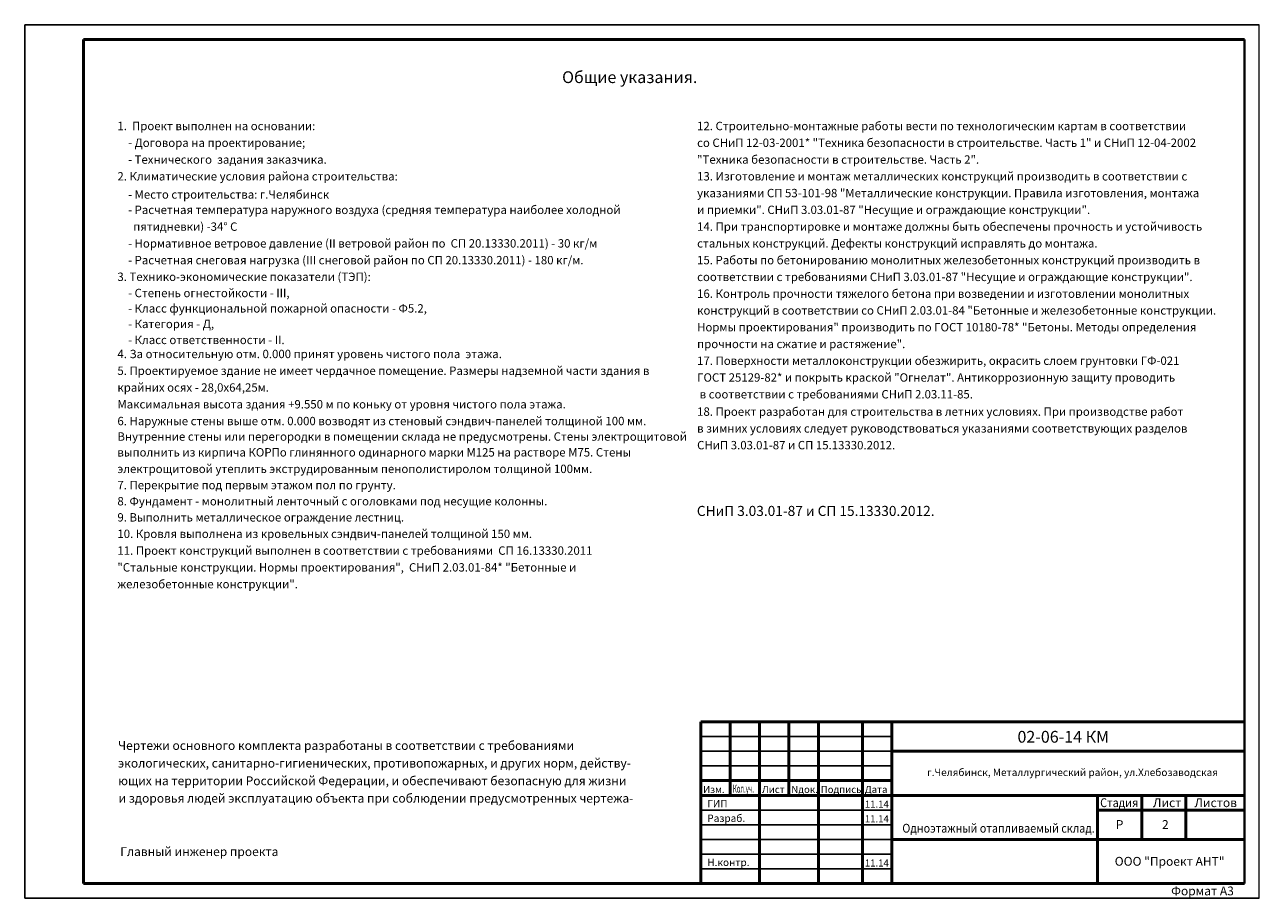
# Model space of a CAD drawing. Units: millimetres. Extents: x -2791 to 6437, y -12076 to -4266.
# Drawn here: x -2791 to -2371, y -11952 to -11655 of the extents above; entities that cross this region are included whole.
import ezdxf
from ezdxf.enums import TextEntityAlignment as Align

# ---------------------------------------------------------------- set-up
doc = ezdxf.new("R2010")
doc.units = ezdxf.units.MM
doc.linetypes.add('осевая', pattern=[50.8, 31.75, -6.35, 6.35, -6.35])
doc.layers.add('Оси', color=7, linetype='осевая')
for name, color, linetype, lineweight in [('Основн40', 30, 'Continuous', 40), ('Основная 0.25мм', 7, 'Continuous', 25), ('Разм15', 4, 'Continuous', 15), ('Рамка', 7, 'Continuous', 50), ('текст', 7, 'Continuous', 25), ('Текст в рамке', 7, 'Continuous', 15)]:
    doc.layers.add(name, color=color, linetype=linetype, lineweight=lineweight)
doc.styles.add('Arial', font='arial.ttf')

msp = doc.modelspace()

# ---------------------------------------------------------------- linework, layer by layer
at = {"color": 0}
for p, q in [((-2561.389789, -11896.977427), (-2496.389789, -11896.977427)), ((-2561.389789, -11901.977427), (-2496.389789, -11901.977427)), ((-2561.389789, -11906.977427), (-2496.389789, -11906.977427)), ((-2561.389789, -11921.977427), (-2496.389789, -11921.977427)), ((-2561.389789, -11926.977427), (-2496.389789, -11926.977427)), ((-2561.389789, -11931.977427), (-2496.389789, -11931.977427)), ((-2561.389789, -11936.977427), (-2496.389789, -11936.977427)), ((-2561.389789, -11941.977427), (-2496.389789, -11941.977427))]:
    msp.add_line(p, q, dxfattribs=at)
at = {"layer": 'Основн40', "color": 0}
msp.add_line((-2376.389789, -11946.977427), (-2376.389789, -11659.977427), dxfattribs=at)
at = {"layer": 'Основная 0.25мм', "color": 0}
for p, q in [((-2791.389789, -11951.977427), (-2791.389789, -11654.977427)), ((-2791.389789, -11654.977427), (-2371.389789, -11654.977427)), ((-2371.389789, -11951.977427), (-2791.389789, -11951.977427))]:
    msp.add_line(p, q, dxfattribs=at)
at = {"layer": 'Разм15', "color": 0}
msp.add_line((-2371.389789, -11951.977427), (-2371.389789, -11654.977427), dxfattribs=at)
at = {"layer": 'Рамка', "color": 0}
for p, q in [((-2771.389789, -11946.977427), (-2771.389789, -11659.977427)), ((-2771.389789, -11659.977427), (-2376.389789, -11659.977427)), ((-2376.389789, -11946.977427), (-2771.389789, -11946.977427))]:
    msp.add_line(p, q, dxfattribs=at)
at = {"layer": 'Рамка', "color": 0, "lineweight": 50}
for p, q in [((-2376.389789, -11891.977427), (-2561.389789, -11891.977427)), ((-2561.389789, -11891.977427), (-2561.389789, -11946.977427)), ((-2551.389789, -11891.977427), (-2551.389789, -11916.977427)), ((-2541.389789, -11891.977427), (-2541.389789, -11946.977427)), ((-2531.389789, -11891.977427), (-2531.389789, -11916.977427)), ((-2521.389789, -11891.977427), (-2521.389789, -11946.977427)), ((-2506.389789, -11891.977427), (-2506.389789, -11946.977427)), ((-2496.389789, -11891.977427), (-2496.389789, -11946.977427)), ((-2376.389789, -11901.977427), (-2496.389789, -11901.977427)), ((-2561.389789, -11911.977427), (-2496.389789, -11911.977427)), ((-2376.389789, -11916.977427), (-2561.389789, -11916.977427)), ((-2426.389789, -11916.977427), (-2426.389789, -11946.977427)), ((-2411.389789, -11916.977427), (-2411.389789, -11931.977427)), ((-2396.389789, -11916.977427), (-2396.389789, -11931.977427)), ((-2426.389789, -11921.977427), (-2376.389789, -11921.977427)), ((-2376.389789, -11931.977427), (-2496.389789, -11931.977427))]:
    msp.add_line(p, q, dxfattribs=at)

# ---------------------------------------------------------------- texts
at = {"color": 0, "style": 'Arial'}
for s, height, p in [('Изм.', 2.4, (-2560.589789, -11916.177427)), ('Лист', 2.4, (-2540.589789, -11916.177427)), ('Nдок.', 2.4, (-2530.589789, -11916.177427)), ('Подпись', 2.4, (-2520.589789, -11916.177427)), ('Дата', 2.4, (-2505.589789, -11916.177427)), ('11.14', 2.4, (-2505.589789, -11921.177427)), ('11.14', 2.4, (-2505.589789, -11926.177427)), ('11.14', 2.4, (-2505.589789, -11941.177427)), ('Формат А3', 3, (-2401.389789, -11950.977427))]:
    msp.add_text(s, height=height, dxfattribs=at).set_placement(p)
at = {"color": 0, "style": 'Arial', "width": 0.578646}
msp.add_text('Кол.уч.', height=2.7, dxfattribs=at).set_placement((-2550.489789, -11916.077427), (-2543.289789, -11916.077427), align=Align.FIT)
at = {"layer": 'Оси', "color": 0, "lineweight": 15, "style": 'Arial'}
for s, height, p in [('02-06-14 КМ', 4, (-2453.652175, -11899.070861)), ('г.Челябинск, Металлургический район, ул.Хлебозаводская', 2.5, (-2484.417013, -11910.412838)), ('ГИП', 2.5, (-2559.168251, -11921.011761)), ('Разраб.', 2.5, (-2559.168251, -11926.011761)), ('Н.контр.', 2.5, (-2559.168251, -11941.011761))]:
    msp.add_text(s, height=height, dxfattribs=at).set_placement(p)
at = {"layer": 'Оси', "color": 0, "lineweight": 15, "style": 'Arial', "width": 0.9}
msp.add_text('Одноэтажный отапливаемый склад.', height=3, dxfattribs=at).set_placement((-2492.833499, -11929.658411))
at = {"layer": 'текст', "color": 0, "lineweight": 40, "style": 'Arial'}
msp.add_text('Общие указания.', height=4, dxfattribs=at).set_placement((-2608.563883, -11674.815891))
at = {"layer": 'текст', "color": 0, "lineweight": 15, "style": 'Arial'}
for s, height, p in [('1.  Проект выполнен на основании: ', 2.85, (-2759.849133, -11690.842886)), ('12. Строительно-монтажные работы вести по технологическим картам в соответствии ', 2.85, (-2562.640684, -11690.837943)), ('- Договора на проектирование; ', 2.85, (-2756.227405, -11696.542886)), ('со СНиП 12-03-2001* "Техника безопасности в строительстве. Часть 1" и СНиП 12-04-2002', 2.85, (-2562.640684, -11696.537943)), ('- Технического  задания заказчика. ', 2.85, (-2756.227405, -11702.242886)), ('"Техника безопасности в строительстве. Часть 2".', 2.85, (-2562.640684, -11702.237943)), ('2. Климатические условия района строительства: ', 2.85, (-2759.849133, -11707.942886)), ('13. Изготовление и монтаж металлических конструкций производить в соответствии с ', 2.85, (-2562.640684, -11707.937943)), ('- Место строительства: г.Челябинск', 2.85, (-2756.227405, -11714.117079)), ('указаниями СП 53-101-98 "Металлические конструкции. Правила изготовления, монтажа', 2.85, (-2562.640684, -11713.637943)), ('- Расчетная температура наружного воздуха (средняя температура наиболее холодной', 2.85, (-2756.227405, -11719.346743)), ('и приемки". СНиП 3.03.01-87 "Несущие и ограждающие конструкции". ', 2.85, (-2562.640684, -11719.337943)), ('  пятидневки) -34%%D С ', 2.85, (-2756.227405, -11725.046743)), ('14. При транспортировке и монтаже должны быть обеспечены прочность и устойчивость ', 2.85, (-2562.640684, -11725.037943)), ('- Нормативное ветровое давление (II ветровой район по  СП 20.13330.2011) - 30 кг/м ', 2.85, (-2756.227405, -11730.746743)), ('стальных конструкций. Дефекты конструкций исправлять до монтажа.', 2.85, (-2562.640684, -11730.737943)), ('- Расчетная снеговая нагрузка (III снеговой район по СП 20.13330.2011) - 180 кг/м. ', 2.85, (-2756.227405, -11736.446743)), ('15. Работы по бетонированию монолитных железобетонных конструкций производить в', 2.85, (-2562.640684, -11736.437943)), ('3. Технико-экономические показатели (ТЭП): ', 2.85, (-2759.849133, -11742.102501)), ('соответствии с требованиями СНиП 3.03.01-87 "Несущие и ограждающие конструкции". ', 2.85, (-2562.640684, -11742.137943)), ('- Степень огнестойкости - III,', 2.85, (-2756.227405, -11747.613508)), ('16. Контроль прочности тяжелого бетона при возведении и изготовлении монолитных', 2.85, (-2562.640684, -11747.837943)), ('- Класс функциональной пожарной опасности - Ф5.2,', 2.85, (-2756.227405, -11752.843173)), ('конструкций в соответствии со СНиП 2.03.01-84 "Бетонные и железобетонные конструкции.', 2.85, (-2562.640684, -11753.537943)), ('- Категория - Д,', 2.85, (-2756.227405, -11758.132071)), ('Нормы проектирования" производить по ГОСТ 10180-78* "Бетоны. Методы определения', 2.85, (-2562.640684, -11759.237943)), ('- Класс ответственности - II.', 2.85, (-2756.227405, -11763.565682)), ('прочности на сжатие и растяжение". ', 2.85, (-2562.640684, -11764.937943)), ('4. За относительную отм. 0.000 принят уровень чистого пола  этажа. ', 2.85, (-2759.849133, -11768.345008)), ('17. Поверхности металлоконструкции обезжирить, окрасить слоем грунтовки ГФ-021 ', 2.85, (-2562.640684, -11770.637943)), ('5. Проектируемое здание не имеет чердачное помещение. Размеры надземной части здания в', 2.85, (-2759.849133, -11774.045008)), ('крайних осях - 28,0х64,25м.', 2.85, (-2759.849133, -11779.745008)), ('ГОСТ 25129-82* и покрыть краской "Огнелат". Антикоррозионную защиту проводить', 2.85, (-2562.640684, -11776.337943)), (' в соответствии с требованиями СНиП 2.03.11-85.', 2.85, (-2562.640684, -11782.037943)), ('Максимальная высота здания +9.550 м по коньку от уровня чистого пола этажа.', 2.85, (-2759.849133, -11785.445008)), ('18. Проект разработан для строительства в летних условиях. При производстве работ ', 2.85, (-2562.640684, -11787.945747)), ('6. Наружные стены выше отм. 0.000 возводят из стеновый сэндвич-панелей толщиной 100 мм.', 2.85, (-2759.849133, -11791.145008)), ('Внутренние стены или перегородки в помещении склада не предусмотрены. Стены электрощитовой', 2.85, (-2759.849133, -11796.409981)), ('в зимних условиях следует руководствоваться указаниями соответствующих разделов ', 2.85, (-2562.640684, -11793.645747)), ('СНиП 3.03.01-87 и СП 15.13330.2012. ', 2.85, (-2562.640684, -11799.345747)), ('выполнить из кирпича КОРПо глинянного одинарного марки М125 на растворе М75. Стены ', 2.85, (-2759.849133, -11801.779798)), ('электрощитовой утеплить экструдированным пенополистиролом толщиной 100мм.', 2.85, (-2759.849133, -11807.402256)), ('7. Перекрытие под первым этажом пол по грунту.', 2.85, (-2759.849133, -11812.918144)), ('8. Фундамент - монолитный ленточный с оголовками под несущие колонны.', 2.85, (-2759.849133, -11818.404651)), ('СНиП 3.03.01-87 и СП 15.13330.2012. ', 3.42, (-2562.729731, -11821.995053)), ('9. Выполнить металлическое ограждение лестниц.', 2.85, (-2759.849133, -11823.888781)), ('10. Кровля выполнена из кровельных сэндвич-панелей толщиной 150 мм.', 2.85, (-2759.849133, -11829.491456)), ('11. Проект конструкций выполнен в соответствии с требованиями  СП 16.13330.2011', 2.85, (-2759.849133, -11835.191456)), ('"Стальные конструкции. Нормы проектирования",  СНиП 2.03.01-84* "Бетонные и ', 2.85, (-2759.849133, -11840.891456)), ('железобетонные конструкции".', 2.85, (-2759.849133, -11846.591456)), ('Чертежи основного комплекта разработаны в соответствии с требованиями', 3, (-2759.627652, -11901.530455)), ('экологических, санитарно-гигиенических, противопожарных, и других норм, действу-', 3, (-2759.625201, -11907.530455)), ('ющих на территории Российской Федерации, и обеспечивают безопасную для жизни', 3, (-2759.625201, -11913.530455)), ('и здоровья людей эксплуатацию объекта при соблюдении предусмотренных чертежа-', 3, (-2759.486279, -11919.468968)), ('Главный инженер проекта', 3, (-2758.887472, -11937.608081))]:
    msp.add_text(s, height=height, dxfattribs=at).set_placement(p)
at = {"layer": 'Текст в рамке', "color": 0, "style": 'Arial', "width": 0.9}
msp.add_text('Стадия', height=3, dxfattribs=at).set_placement((-2425.538146, -11920.977427))
at = {"layer": 'Текст в рамке', "color": 0, "style": 'Arial'}
for s, p in [('Лист', (-2407.564125, -11920.977427)), ('Листов', (-2393.432391, -11920.977427)), ('Р', (-2420.240236, -11928.396116)), ('ООО "Проект АНТ"', (-2420.575691, -11940.90836))]:
    msp.add_text(s, height=3, dxfattribs=at).set_placement(p)
at = {"layer": 'Текст в рамке', "style": 'Arial'}
msp.add_text('2', height=3, dxfattribs=at).set_placement((-2404.499902, -11928.396116))

doc.saveas('drawing.dxf')
